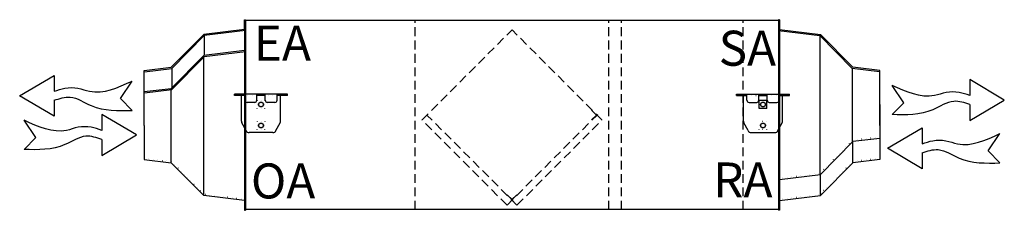
# Model space of a CAD drawing. Extents: x 1822 to 3230, y 415 to 687.
import ezdxf

# ---------------------------------------------------------------- set-up
doc = ezdxf.new("R2010")
doc.units = 0
doc.header["$MEASUREMENT"] = 0
doc.linetypes.add('DASHED', pattern=[19.05, 12.7, -6.35])
doc.linetypes.add('DOT', pattern=[6.35, 0, -6.35])
doc.layers.get('0').update_dxf_attribs({"linetype": 'CONTINUOUS'})
doc.layers.add('1', color=7, linetype='CONTINUOUS')
doc.styles.get("Standard").update_dxf_attribs({"font": 'txt', "bigfont": 'BIGFONT'})

# ---------------------------------------------------------------- blocks, each defined once
blk = doc.blocks.new('*U4')
at = {"layer": '1', "color": 3, "linetype": 'Continuous'}
for p, q in [((2501.316548, 975.791886), (2494.245481, 982.862954)), ((2508.387616, 982.862954), (2501.316548, 975.791886))]:
    blk.add_line(p, q, dxfattribs=at)
blk = doc.blocks.new('*U5')
at = {"layer": '1', "color": 3, "linetype": 'Continuous'}
blk.add_line((2493.538374, 982.862954), (2492.831267, 982.155847), dxfattribs=at)
blk.add_arc((2501.316548, 975.084779), 1, 225, 315, dxfattribs=at)

msp = doc.modelspace()

# ---------------------------------------------------------------- linework, layer by layer
for p, q in [((1821.6, 578.7), (1870.9, 607.9)), ((1870.9, 607.9), (1870.9, 585.2)), ((1965.6, 575), (1982.3, 599.6)), ((3086, 568.9), (3069.3, 593.6)), ((3180.6, 601.9), (3180.6, 579.2)), ((3229.9, 572.7), (3180.6, 601.9)), ((1870.9, 549.6), (1821.6, 578.7)), ((1870.9, 572.3), (1870.9, 549.6)), ((1982.3, 557.8), (1965.6, 575)), ((3069.3, 551.8), (3086, 568.9)), ((3180.6, 543.5), (3229.9, 572.7)), ((3180.6, 566.2), (3180.6, 543.5)), ((1988.5, 522.9), (1939.3, 552.1)), ((1939.3, 552.1), (1939.3, 529.4)), ((1844.6, 519.1), (1827.9, 543.8)), ((1939.3, 493.7), (1988.5, 522.9)), ((3063, 503.8), (3112.3, 533)), ((3112.3, 533), (3112.3, 510.2)), ((3207, 500), (3223.7, 524.7)), ((1827.9, 502), (1844.6, 519.1)), ((1939.3, 516.4), (1939.3, 493.7)), ((3112.3, 474.6), (3063, 503.8)), ((3112.3, 497.3), (3112.3, 474.6)), ((3223.7, 482.9), (3207, 500))]:
    msp.add_line(p, q)
for points, knots in [([(1870.9, 585.2), (1876, 586.9), (1887, 590.6), (1904.7, 590.8), (1935.9, 578.5), (1961.9, 590.3), (1982.3, 599.6)], [0, 0, 0, 0, 53.661776, 115.122674, 172.603873, 380.802011, 380.802011, 380.802011, 380.802011]), ([(3180.6, 579.2), (3175.5, 580.9), (3164.6, 584.5), (3146.9, 584.7), (3115.7, 572.4), (3089.7, 584.3), (3069.3, 593.6)], [0, 0, 0, 0, 53.661776, 115.122674, 172.603873, 380.802011, 380.802011, 380.802011, 380.802011]), ([(1870.9, 572.3), (1878.7, 574.8), (1897.2, 580.9), (1931.3, 556.6), (1962.3, 557.4), (1982.3, 557.8)], [0, 0, 0, 0, 77.834663, 185.537959, 381.781705, 381.781705, 381.781705, 381.781705]), ([(3180.6, 566.2), (3172.9, 568.8), (3154.4, 574.9), (3120.3, 550.6), (3089.3, 551.3), (3069.3, 551.8)], [0, 0, 0, 0, 77.834663, 185.537959, 381.781705, 381.781705, 381.781705, 381.781705]), ([(1939.3, 529.4), (1934.2, 531.1), (1923.2, 534.7), (1905.5, 535), (1874.3, 522.6), (1848.3, 534.5), (1827.9, 543.8)], [0, 0, 0, 0, 53.661776, 115.122674, 172.603873, 380.802011, 380.802011, 380.802011, 380.802011]), ([(1939.3, 516.4), (1931.5, 519), (1913, 525.1), (1878.9, 500.8), (1847.9, 501.5), (1827.9, 502)], [0, 0, 0, 0, 77.834663, 185.537959, 381.781705, 381.781705, 381.781705, 381.781705]), ([(3112.3, 510.2), (3117.4, 511.9), (3128.4, 515.6), (3146.1, 515.8), (3177.3, 503.5), (3203.3, 515.4), (3223.7, 524.7)], [0, 0, 0, 0, 53.661776, 115.122674, 172.603873, 380.802011, 380.802011, 380.802011, 380.802011]), ([(3112.3, 497.3), (3120.1, 499.9), (3138.5, 505.9), (3172.7, 481.7), (3203.7, 482.4), (3223.7, 482.9)], [0, 0, 0, 0, 77.834663, 185.537959, 381.781705, 381.781705, 381.781705, 381.781705])]:
    msp.add_open_spline(points, degree=3, knots=knots)
at = {"layer": '1', "linetype": 'Continuous'}
for p, q in [((2143, 687.4), (2143, 445.4)), ((2143, 687.4), (2144.8, 687.4)), ((2143, 673.5), (2143, 687.4)), ((2907.4, 686.4), (2144.2, 686.4)), ((2144.8, 687.4), (2144.8, 445.4)), ((2144.8, 686.4), (2144.8, 416.2)), ((2908.6, 687.4), (2906.8, 687.4)), ((2906.8, 687.4), (2906.8, 445.4)), ((2906.8, 686.4), (2906.8, 416.2)), ((2908.6, 687.4), (2908.6, 445.4)), ((2038.3, 619.5), (2084.8, 666.4)), ((2039.1, 617.8), (2085.6, 664.7)), ((2143, 673.5), (2084.8, 666.4)), ((2144.8, 671.9), (2085.6, 664.7)), ((2085.6, 664.7), (2085.6, 636.3)), ((2906.8, 671.9), (2966, 664.7)), ((2908.6, 673.5), (2966.8, 666.4)), ((3012.5, 617.8), (2966, 664.7)), ((2966, 664.7), (2966, 466.3)), ((3013.3, 619.5), (2966.8, 666.4)), ((2143, 657.2), (2143, 415.2)), ((2144.8, 657.2), (2144.8, 415.2)), ((2906.8, 657.2), (2906.8, 415.2)), ((2908.6, 657.2), (2906.8, 657.2)), ((2908.6, 657.2), (2908.6, 415.2)), ((2038.3, 589.3), (2084.8, 636.2)), ((2039.1, 587.6), (2085.6, 634.5)), ((2143, 643.3), (2084.8, 636.2)), ((2084.8, 436.2), (2084.8, 636.2)), ((2144.8, 641.7), (2085.6, 634.5)), ((2966, 634.5), (2966, 536.2)), ((1999.8, 614.9), (2038.3, 619.5)), ((1999.8, 584.7), (1999.8, 614.9)), ((2000, 613.1), (2039.1, 617.8)), ((2039.1, 617.8), (2039.1, 590.2)), ((3051.6, 613.1), (3012.5, 617.8)), ((3012.5, 617.8), (3012.5, 512.5)), ((3051.8, 614.9), (3013.3, 619.5)), ((3051.8, 566.4), (3051.8, 614.9)), ((1999.8, 584.7), (2038.3, 589.3)), ((1999.8, 536.2), (1999.8, 584.7)), ((2000, 582.9), (2039.1, 587.6)), ((2038.3, 483.1), (2038.3, 589.3)), ((2204.8, 581.3), (2128.8, 581.3)), ((2128.8, 579), (2128.8, 581.3)), ((2143.8, 579), (2128.8, 579)), ((2138.8, 542.6), (2138.8, 579)), ((2143.8, 572.3), (2143.8, 581.3)), ((2160.8, 572.3), (2160.8, 581.3)), ((2172.8, 579), (2160.8, 579)), ((2172.8, 572.3), (2172.8, 581.3)), ((2189.8, 572.3), (2189.8, 581.3)), ((2204.8, 579), (2189.8, 579)), ((2194.8, 542.6), (2194.8, 579)), ((2204.8, 579), (2204.8, 581.3)), ((2846.8, 581.3), (2922.8, 581.3)), ((2846.8, 579), (2846.8, 581.3)), ((2846.8, 579), (2861.8, 579)), ((2856.8, 542.6), (2856.8, 579)), ((2861.8, 572.3), (2861.8, 581.3)), ((2878.8, 572.3), (2878.8, 581.3)), ((2878.8, 579), (2890.8, 579)), ((2890.8, 572.3), (2890.8, 581.3)), ((2907.8, 572.3), (2907.8, 581.3)), ((2907.8, 579), (2922.8, 579)), ((2912.8, 542.6), (2912.8, 579)), ((2922.8, 579), (2922.8, 581.3)), ((3012.5, 587.6), (3012.5, 536.2)), ((3051.8, 536.2), (3051.8, 584.7)), ((2157.8, 569.3), (2146.8, 569.3)), ((2186.8, 569.3), (2175.8, 569.3)), ((2864.8, 569.3), (2875.8, 569.3)), ((2890.3, 571.8), (2879.3, 571.8)), ((2879.3, 560.8), (2879.3, 571.8)), ((2890.3, 560.8), (2890.3, 571.8)), ((2893.8, 569.3), (2904.8, 569.3)), ((3051.8, 566.4), (3051.8, 517.9)), ((2646.7, 551.3), (2639.6, 558.4)), ((2646.7, 551.3), (2639.6, 558.4)), ((2639.6, 544.2), (2646.7, 551.3)), ((2639.6, 544.2), (2646.7, 551.3)), ((2890.3, 560.8), (2879.3, 560.8)), ((1999.8, 536.2), (1999.8, 487.7)), ((2145.4, 529), (2139.4, 540.2)), ((2188.2, 529), (2194.2, 540.2)), ((2863.4, 529), (2857.4, 540.2)), ((2906.2, 529), (2912.2, 540.2)), ((3051.8, 536.2), (3051.8, 487.7)), ((2183.8, 526.3), (2149.8, 526.3)), ((2867.8, 526.3), (2901.8, 526.3)), ((3013.3, 513.3), (2966.8, 466.4)), ((3051.8, 517.9), (3013.3, 513.3)), ((3013.3, 483.1), (3013.3, 513.3)), ((1999.8, 487.7), (2038.3, 483.1)), ((2038.3, 483.1), (2084.8, 436.2)), ((3013.3, 483.1), (2966.8, 436.2)), ((3051.8, 487.7), (3013.3, 483.1)), ((2908.6, 459.3), (2966.8, 466.4)), ((2966.8, 436.2), (2966.8, 466.4)), ((2143, 445.4), (2144.8, 445.4)), ((2518.7, 437.5), (2525.8, 430.4)), ((2525.8, 430.4), (2532.9, 437.5)), ((2533.6, 437.5), (2534.3, 436.8)), ((2143, 429.1), (2084.8, 436.2)), ((2908.6, 429.1), (2966.8, 436.2)), ((2143, 415.2), (2144.8, 415.2)), ((2907.4, 416.2), (2144.8, 416.2)), ((2908.6, 415.2), (2906.8, 415.2))]:
    msp.add_line(p, q, dxfattribs=at)
at = {"layer": '1', "linetype": 'DASHED'}
for p, q in [((2387.4, 416.2), (2387.4, 686.4)), ((2664.2, 416.2), (2664.2, 686.4)), ((2682.6, 416.2), (2682.6, 686.4)), ((2856.2, 416.2), (2856.2, 686.4)), ((2397.1, 544.2), (2525.8, 672.9)), ((2654.5, 544.2), (2525.8, 672.9)), ((2532.9, 422.6), (2404.2, 551.3)), ((2518.7, 422.6), (2647.4, 551.3)), ((2518.7, 422.6), (2397.1, 544.2)), ((2532.9, 422.6), (2654.5, 544.2))]:
    msp.add_line(p, q, dxfattribs=at)
at = {"layer": '1', "linetype": 'DOT'}
for p, q in [((2160.8, 579), (2143.8, 579)), ((2189.8, 579), (2172.8, 579)), ((2861.8, 579), (2878.8, 579)), ((2890.8, 579), (2907.8, 579)), ((2161.3, 560.8), (2161.3, 571.8)), ((2161.3, 571.8), (2172.3, 571.8)), ((2161.3, 571.8), (2172.3, 571.8)), ((2161.3, 571.8), (2161.3, 560.8)), ((2161.3, 571.8), (2161.3, 560.8)), ((2161.3, 571.8), (2172.3, 571.8)), ((2161.3, 571.8), (2172.3, 571.8)), ((2161.3, 560.8), (2161.3, 571.8)), ((2172.3, 560.8), (2172.3, 571.8)), ((2172.3, 571.8), (2172.3, 560.8)), ((2172.3, 571.8), (2172.3, 560.8)), ((2172.3, 560.8), (2172.3, 571.8)), ((2890.3, 571.8), (2879.3, 571.8)), ((2879.3, 560.8), (2879.3, 571.8)), ((2890.3, 571.8), (2879.3, 571.8)), ((2890.3, 560.8), (2890.3, 571.8)), ((2161.3, 560.8), (2172.3, 560.8)), ((2161.3, 560.8), (2172.3, 560.8)), ((2161.3, 560.8), (2172.3, 560.8)), ((2161.3, 560.8), (2172.3, 560.8)), ((2890.3, 560.8), (2879.3, 560.8)), ((2890.3, 560.8), (2879.3, 560.8)), ((2161.3, 541.8), (2172.3, 541.8)), ((2161.3, 530.8), (2161.3, 541.8)), ((2161.3, 541.8), (2172.3, 541.8)), ((2161.3, 541.8), (2161.3, 530.8)), ((2161.3, 541.8), (2161.3, 530.8)), ((2161.3, 541.8), (2172.3, 541.8)), ((2161.3, 530.8), (2161.3, 541.8)), ((2161.3, 541.8), (2172.3, 541.8)), ((2172.3, 530.8), (2172.3, 541.8)), ((2172.3, 541.8), (2172.3, 530.8)), ((2172.3, 541.8), (2172.3, 530.8)), ((2172.3, 530.8), (2172.3, 541.8)), ((2879.3, 530.8), (2879.3, 541.8)), ((2890.3, 541.8), (2879.3, 541.8)), ((2890.3, 541.8), (2879.3, 541.8)), ((2879.3, 530.8), (2879.3, 541.8)), ((2890.3, 530.8), (2890.3, 541.8)), ((2890.3, 530.8), (2890.3, 541.8)), ((2161.3, 530.8), (2172.3, 530.8)), ((2161.3, 530.8), (2172.3, 530.8)), ((2161.3, 530.8), (2172.3, 530.8)), ((2161.3, 530.8), (2172.3, 530.8)), ((2890.3, 530.8), (2879.3, 530.8)), ((2890.3, 530.8), (2879.3, 530.8)), ((3012.5, 515), (2966, 468.1)), ((3051.6, 519.7), (3012.5, 515)), ((2000, 489.5), (2039.1, 484.8)), ((2039.1, 484.8), (2085.6, 437.9)), ((3012.5, 484.8), (2966, 437.9)), ((3051.6, 489.5), (3012.5, 484.8)), ((2906.8, 460.9), (2966, 468.1)), ((2144.8, 430.7), (2085.6, 437.9)), ((2906.8, 430.7), (2966, 437.9))]:
    msp.add_line(p, q, dxfattribs=at)
at = {"layer": '1', "linetype": 'Continuous'}
for centre, radius in [((2166.8, 566.3), 3.5), ((2166.8, 566.3), 3.25), ((2166.8, 566.3), 3.25), ((2166.8, 566.3), 3.25), ((2166.8, 566.3), 3.25), ((2884.8, 566.3), 3.5), ((2884.8, 566.3), 3.25), ((2884.8, 566.3), 3.25), ((2166.8, 536.3), 3.5), ((2166.8, 536.3), 3.25), ((2166.8, 536.3), 3.25), ((2166.8, 536.3), 3.25), ((2166.8, 536.3), 3.25), ((2884.8, 536.3), 3.5), ((2884.8, 536.3), 3.25), ((2884.8, 536.3), 3.25)]:
    msp.add_circle(centre, radius, dxfattribs=at)
for centre, radius, start, end in [((2146.8, 572.3), 3, 180, 270), ((2157.8, 572.3), 3, 270, 0), ((2175.8, 572.3), 3, 180, 270), ((2186.8, 572.3), 3, 270, 0), ((2864.8, 572.3), 3, 180, 270), ((2875.8, 572.3), 3, 270, 0), ((2893.8, 572.3), 3, 180, 270), ((2904.8, 572.3), 3, 270, 0), ((2647.4, 551.3), 1, 315, 45), ((2647.4, 551.3), 1, 315, 45), ((2143.8, 542.6), 5, 180, 208.0725), ((2189.8, 542.6), 5, 331.9275, 0), ((2861.8, 542.6), 5, 180, 208.0725), ((2907.8, 542.6), 5, 331.9275, 0), ((2149.8, 531.3), 5, 208.0725, 270), ((2183.8, 531.3), 5, 270, 331.9275), ((2867.8, 531.3), 5, 208.0725, 270), ((2901.8, 531.3), 5, 270, 331.9275), ((2525.8, 429.7), 1, 225, 315)]:
    msp.add_arc(centre, radius, start, end, dxfattribs=at)

# ---------------------------------------------------------------- block references
at = {"layer": '1', "xscale": -1}
for name in ['*U4', '*U5']:
    msp.add_blockref(name, (5027.1, -545.4), dxfattribs=at)

# ---------------------------------------------------------------- texts
at = {"layer": '1', "linetype": 'DASHED', "char_height": 50, "width": 252.027, "attachment_point": 1}
for s, insert in [('{\\fTahoma|b0|i0|c0|p34;EA}', (2156.6, 679)), ('{\\fTahoma|b0|i0|c0|p34;SA}', (2821.4, 671.7)), ('{\\fTahoma|b0|i0|c0|p34;OA}', (2152.4, 482.1)), ('{\\fTahoma|b0|i0|c0|p34;RA}', (2813.6, 483.5))]:
    msp.add_mtext(s, dxfattribs=dict(at, insert=insert))

doc.saveas('drawing.dxf')
